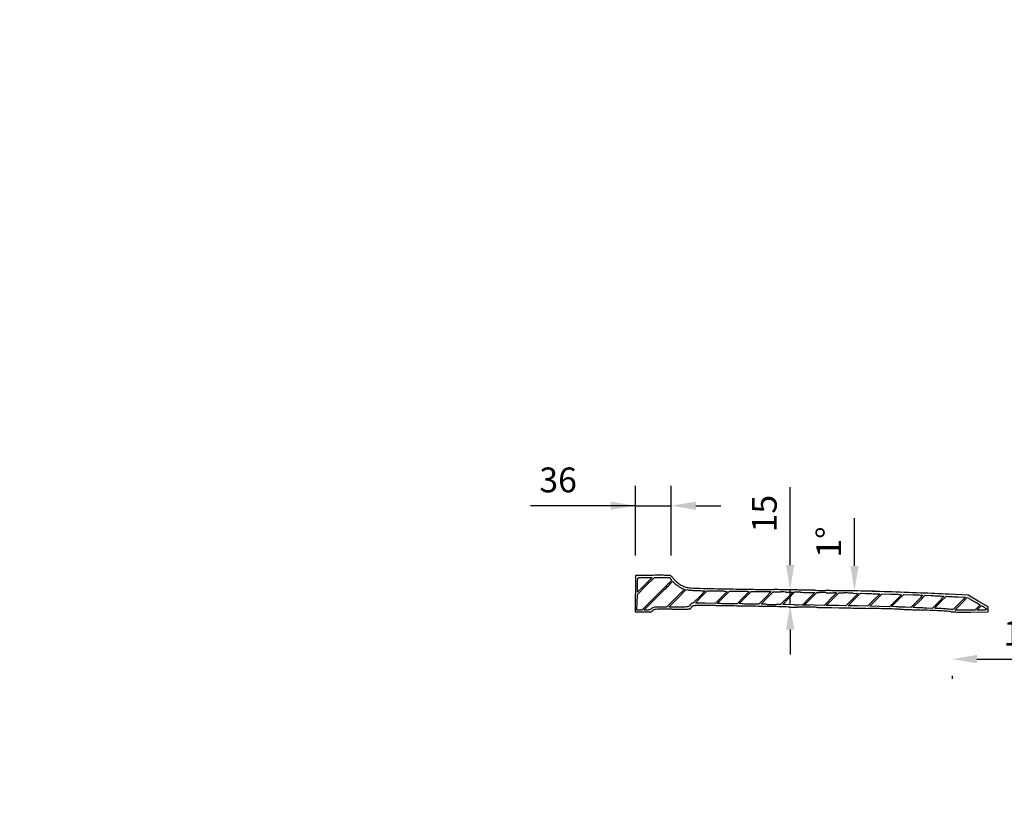
# Model space of a CAD drawing. Units: millimetres. Extents: x 42901 to 48178, y -46742 to -44777.
# Drawn here: x 44518 to 45510, y -45567 to -44777 of the extents above; entities that cross this region are included whole.
import ezdxf

# ---------------------------------------------------------------- set-up
doc = ezdxf.new("R2010")
doc.units = ezdxf.units.MM
doc.header["$LTSCALE"] = 2
doc.layers.add('dimensions', color=3, linetype='Continuous', lineweight=0)
doc.layers.add('equipment', color=1, linetype='Continuous')
doc.styles.add('ARIAL', font='Arial.ttf')
doc.dimstyles.new('Bath Dimensions', dxfattribs={"dimtxt": 25, "dimasz": 25, "dimexe": 20, "dimexo": 20, "dimgap": 10, "dimtad": 1, "dimdec": 0, "dimtxsty": 'ARIAL', "dimcen": 25, "dimclrd": 256, "dimclre": 256, "dimclrt": 256, "dimadec": 0, "dimazin": 0, "dimtfac": 1, "dimtdec": 0, "dimtmove": 0, "dimatfit": 3, "dimfxl": 1, "dimtvp": 10, "dimtfillclr": 256, "dimarcsym": 0})

# ---------------------------------------------------------------- blocks, each defined once
blk = doc.blocks.new('*D319')
at = {"layer": 'Defpoints', "color": 0}
for p in [(42901.06360017107, -44776.86742965366), (45165.83452583443, -45806.08252880724)]:
    blk.add_point(p, dxfattribs=at)
at = {"layer": 'dimensions', "lineweight": -2}
blk.add_line((45143.07450751073, -45795.73933945845), (44992.27438660186, -45727.20889355998), dxfattribs=at)
blk.add_arc((42901.06360017107, -44776.86742965366), 2487.663776730244, 335.1001482215452, 335.5713351057122, dxfattribs=at)
at = {"layer": 'dimensions'}
blk.add_solid([(45141.35064261927, -45799.53267584573), (45144.7983724022, -45791.94600307117), (45165.83452583443, -45806.08252880724)], dxfattribs=at)
at = {"layer": 'dimensions', "insert": (45037.87266092877, -45722.9260968329), "char_height": 25, "attachment_point": 5, "rotation": 335.56078871772144, "style": 'ARIAL'}
blk.add_mtext('R52', dxfattribs=at)
blk = doc.blocks.new('*D328')
at = {"layer": 'Defpoints', "color": 0}
for p in [(45174.29479358553, -45266.55364185369), (45138.29479358553, -45336.83824707135), (45174.29479358553, -45336.83824707135)]:
    blk.add_point(p, dxfattribs=at)
at = {"layer": 'dimensions', "lineweight": -2}
for p, q in [((45138.29479358553, -45316.83824707135), (45138.29479358553, -45246.55364185369)), ((45174.29479358553, -45316.83824707135), (45174.29479358553, -45246.55364185369)), ((45138.29479358553, -45266.55364185369), (45032.5171673918, -45266.55364185369)), ((45113.29479358553, -45266.55364185369), (45088.29479358553, -45266.55364185369)), ((45138.29479358553, -45266.55364185369), (45174.29479358553, -45266.55364185369)), ((45199.29479358553, -45266.55364185369), (45224.29479358553, -45266.55364185369))]:
    blk.add_line(p, q, dxfattribs=at)
at = {"layer": 'dimensions'}
for points in [[(45113.29479358553, -45270.72030852036), (45113.29479358553, -45262.38697518703), (45138.29479358553, -45266.55364185369)], [(45199.29479358553, -45262.38697518703), (45199.29479358553, -45270.72030852036), (45174.29479358553, -45266.55364185369)]]:
    blk.add_solid(points, dxfattribs=at)
at = {"layer": 'dimensions', "insert": (45060.40598048866, -45243.78079055765), "char_height": 25, "attachment_point": 5, "style": 'ARIAL'}
blk.add_mtext('36', dxfattribs=at)
blk = doc.blocks.new('*D329')
at = {"layer": 'Defpoints', "color": 0}
for p in [(45286.30020553446, -45351.39591027279), (45294.30020553446, -45351.39591027279), (45286.30020553446, -45366.39591027279)]:
    blk.add_point(p, dxfattribs=at)
at = {"layer": 'dimensions', "lineweight": -2}
for p, q in [((45294.30020553446, -45326.39591027279), (45294.30020553446, -45247.7499348294)), ((45294.30020553446, -45366.39591027279), (45294.30020553446, -45351.39591027279)), ((45306.30020553446, -45351.39591027279), (45314.30020553446, -45351.39591027279)), ((45306.30020553446, -45366.39591027279), (45314.30020553446, -45366.39591027279)), ((45294.30020553446, -45391.39591027279), (45294.30020553446, -45416.39591027279))]:
    blk.add_line(p, q, dxfattribs=at)
at = {"layer": 'dimensions'}
for points in [[(45290.1335388678, -45326.39591027279), (45298.46687220113, -45326.39591027279), (45294.30020553446, -45351.39591027279)], [(45298.46687220113, -45391.39591027279), (45290.1335388678, -45391.39591027279), (45294.30020553446, -45366.39591027279)]]:
    blk.add_solid(points, dxfattribs=at)
at = {"layer": 'dimensions', "insert": (45271.53588084142, -45274.57292255109), "char_height": 25, "attachment_point": 5, "rotation": 90, "style": 'ARIAL'}
blk.add_mtext('15', dxfattribs=at)
blk = doc.blocks.new('*D331')
at = {"layer": 'Defpoints', "color": 0}
for p in [(45351.20909296688, -45279.18577211141), (45359.20909296688, -45279.18577211141), (45351.20909296688, -45352.18577211141)]:
    blk.add_point(p, dxfattribs=at)
at = {"layer": 'dimensions', "lineweight": -2}
for p, q in [((45359.20909296688, -45327.18577211141), (45359.20909296688, -45279.18577211141)), ((45371.20909296688, -45352.18577211141), (45379.20909296688, -45352.18577211141))]:
    blk.add_line(p, q, dxfattribs=at)
at = {"layer": 'dimensions'}
blk.add_solid([(45355.04242630021, -45327.18577211141), (45363.37575963354, -45327.18577211141), (45359.20909296688, -45352.18577211141)], dxfattribs=at)
at = {"layer": 'dimensions', "insert": (45336.49592789185, -45303.18577211141), "char_height": 25, "attachment_point": 5, "rotation": 90, "style": 'ARIAL'}
blk.add_mtext('1°', dxfattribs=at)
blk = doc.blocks.new('_None')
blk = doc.blocks.new('*D332')
at = {"layer": 'Defpoints', "color": 0}
for p in [(45457.61947988992, -45418.11263271081), (45617.61947988992, -45418.11263271081), (45617.61947988992, -45421.11263271081)]:
    blk.add_point(p, dxfattribs=at)
at = {"layer": 'dimensions', "lineweight": -2}
for p, q in [((45482.61947988992, -45421.11263271081), (45592.61947988992, -45421.11263271081)), ((45457.61947988992, -45438.11263271081), (45457.61947988992, -45441.11263271081)), ((45617.61947988992, -45438.11263271081), (45617.61947988992, -45441.11263271081))]:
    blk.add_line(p, q, dxfattribs=at)
at = {"layer": 'dimensions'}
for points in [[(45482.61947988992, -45416.94596604415), (45482.61947988992, -45425.27929937748), (45457.61947988992, -45421.11263271081)], [(45592.61947988992, -45425.27929937748), (45592.61947988992, -45416.94596604415), (45617.61947988992, -45421.11263271081)]]:
    blk.add_solid(points, dxfattribs=at)
at = {"layer": 'dimensions', "insert": (45537.61947988992, -45398.34830801777), "char_height": 25, "attachment_point": 5, "style": 'ARIAL'}
blk.add_mtext('160', dxfattribs=at)

msp = doc.modelspace()

# ---------------------------------------------------------------- linework, layer by layer
at = {"layer": 'equipment'}
for p, q in [((45156.18261605112, -45336.70860879691), (45138.29479358553, -45336.83824707135)), ((45138.31360936189, -45336.83811070793), (45138.14874573902, -45373.51958829234)), ((45271.11478621893, -45359.45734813684), (45277.2648152438, -45353.29599447041)), ((45277.2648152438, -45353.29599447041), (45284.96942957349, -45353.42929982592)), ((45297.40381989889, -45353.50216169894), (45284.6464901253, -45366.17434292112)), ((45286.86012564829, -45366.17434292112), (45298.89137633277, -45353.56082870302)), ((45298.77257550554, -45351.44030546305), (45294.30020553446, -45351.39591027278)), ((45319.27954490009, -45353.92935586964), (45312.95649192228, -45360.26296986177)), ((45313.75757181212, -45353.92935586964), (45319.27954490009, -45353.92935586964)), ((45315.13592393325, -45360.1946277212), (45321.39074956414, -45353.92935586964)), ((45321.39074956414, -45353.92935586964), (45323.92947566816, -45353.93154193973)), ((45330.5850508671, -45354.20634292696), (45335.9686227604, -45354.35159680246)), ((45335.9686227604, -45354.35159680246), (45338.50206835731, -45354.35159680246)), ((45343.2065061375, -45352.24213400703), (45336.29931327442, -45352.2403921384)), ((45339.65442674986, -45358.05455994466), (45343.34023073931, -45354.35159680246)), ((45343.34023073931, -45354.35159680246), (45348.20480563925, -45354.40884887976)), ((45363.00836312043, -45354.98495820166), (45356.77214903141, -45361.17185095621)), ((45358.03887182981, -45354.72552957936), (45363.00836312043, -45354.98495820166)), ((45473.83028732279, -45356.70476149229), (45454.61832487999, -45355.76691247385)), ((45264.96476218509, -45365.61870180331), (45271.11478621893, -45359.45734813684)), ((45270.13163863419, -45365.89652236219), (45264.96476218509, -45365.61870180331)), ((45284.6464901253, -45366.17434292112), (45279.97250260429, -45366.17434292112)), ((45289.61578676583, -45366.17434292112), (45286.86012564829, -45366.17434292112)), ((45298.76876735148, -45366.51210572119), (45289.61578676583, -45366.17434292112)), ((45312.95649192228, -45360.26296986177), (45306.63343894447, -45366.59658385394)), ((45308.88109830242, -45366.45989957277), (45315.13592393325, -45360.1946277212)), ((45318.7225013035, -45366.73720106481), (45308.88109830242, -45366.45989957277)), ((45338.50206835731, -45357.09616286572), (45328.56389931356, -45367.01450255686)), ((45330.72590265626, -45367.01882478676), (45339.65442674986, -45358.05455994466)), ((45356.77214903141, -45361.17185095621), (45350.53593494235, -45367.3587387197)), ((45483.96406971025, -45362.62741427394), (45473.83028732279, -45356.70476149229)), ((45494.09785209765, -45368.55006206456), (45483.96406971025, -45362.62741427394)), ((45138.14874573902, -45373.51958829234), (45154.59865762636, -45373.49346689969)), ((45195.19268222417, -45368.4626791538), (45195.79596769121, -45367.01882478676)), ((45195.79596769121, -45367.01882478676), (45198.85154464675, -45367.00568840215)), ((45294.1157920566, -45368.707788518), (45302.05829872459, -45368.70856711827)), ((45306.63343894447, -45366.59658385394), (45302.4057491092, -45366.59291544867)), ((45328.56389931356, -45367.01450255686), (45318.7225013035, -45366.73720106481)), ((45322.35135267731, -45368.98771029949), (45335.9686227604, -45369.03847404098)), ((45343.25227885138, -45367.13039421716), (45330.72590265626, -45367.01882478676)), ((45335.9686227604, -45369.03847404098), (45343.6745197842, -45369.30338281151)), ((45350.53593494235, -45367.3587387197), (45343.25227885138, -45367.13039421716)), ((45476.15261245326, -45373.68839981802), (45494.09785209765, -45373.56355924529)), ((45494.09785209765, -45371.05681065492), (45494.09785209765, -45368.55006206456)), ((45494.09785209765, -45373.56355924529), (45494.09785209765, -45371.05681065492))]:
    msp.add_line(p, q, dxfattribs=at)
msp.add_lwpolyline([(45173.85633880443, -45340.09436219063), (45175.1036964159, -45341.46003710176), (45160.0063470876, -45356.56175857023), (45144.90899775929, -45371.66347504767), (45142.42279722945, -45371.66347504767), (45139.93659170857, -45371.66347504767), (45140.13309844623, -45363.82102350945), (45140.32961017493, -45355.97857197118), (45148.94685386078, -45347.35362712985), (45157.5641025376, -45338.72868228851), (45165.08654436083, -45338.72868228851), (45172.60898618404, -45338.72868228851)], close=True, dxfattribs=at)
for points in [[(45155.24950351783, -45338.8387693837, -0.19707), (45155.21809498132, -45338.91535670181, -7.6e-05), (45153.07892059873, -45341.08443732166, -0.001152), (45150.6934839246, -45343.49137534255, -0.000699), (45147.86028719366, -45346.32901907906), (45140.47107086953, -45353.70918667022), (45140.47107086953, -45346.88245416267, -0.003403), (45140.49608589969, -45343.20743578383, -0.018687), (45140.59714921704, -45341.22683632936, -0.033604), (45140.78562040033, -45340.02487211371, -0.141605), (45141.13459304833, -45339.39220446734, -0.14091), (45141.7640864012, -45339.04386567981, -0.033986), (45142.9528443579, -45338.85507007975, -0.018915), (45144.90843377318, -45338.75381710333, -0.003476), (45148.5238093725, -45338.72868228851, -0.001534), (45151.10277813186, -45338.73659306719, -0.002558), (45153.27383020757, -45338.76101915614, -0.000264), (45155.20516821986, -45338.79365049443, -0.40912)], [(45177.7525944626, -45344.66502545879, 0.03983), (45179.43627269564, -45346.09988599414, 0.015937), (45181.94757310316, -45347.79699508238, 0.015905), (45184.55637822537, -45349.32768334716, 0.040867), (45186.55446624047, -45350.21307167479), (45187.85195373285, -45350.66537855772), (45178.83806809466, -45359.68658104232), (45169.82418245645, -45368.707788518), (45163.36035754592, -45368.707788518, 0.007679), (45158.94612805507, -45368.77559162756, 0.045667), (45156.65971336801, -45369.05589771821, 0.084966), (45155.14572508149, -45369.66549683514, 0.070849), (45153.81077992711, -45370.77576589221, -0.074299), (45153.25209428249, -45371.23397216974, -0.078099), (45152.59307900153, -45371.49925526738, -0.046434), (45151.62956611929, -45371.62915674206, -0.010303), (45149.9643397152, -45371.66347504767), (45146.92126528373, -45371.66347504767), (45161.32472702141, -45357.31444545668, -0.000481), (45166.85860870116, -45351.81208211605, -0.000796), (45171.5427729274, -45347.17833725039, -3.8e-05), (45175.77491975026, -45343.00568846721, -0.185109), (45175.88342468975, -45342.95825374114, -0.196445), (45175.98509192144, -45342.994428709, -0.002553), (45176.49652750802, -45343.45666274579, -0.006917), (45177.08443561917, -45344.00860052113, -0.004428)], [(45197.05135586601, -45351.84447388501, -0.004226), (45198.86119230305, -45351.88824519684, -0.002591), (45200.99382843952, -45351.96892515759, -0.002597), (45203.1041596737, -45352.07070219189, -0.004625), (45204.83966473707, -45352.1795415302), (45208.61667975548, -45352.45151260481), (45202.57415247351, -45358.67956636376, -0.004952), (45199.9067177504, -45361.37496082336, -0.011803), (45197.85907881356, -45363.30987740244, -0.009328), (45196.2731748107, -45364.68641778058, -0.175825), (45195.66357569377, -45364.90762012269, 0.109113), (45194.84357481837, -45365.08872454928, 0.074119), (45194.04245000933, -45365.61669041919, 0.076352), (45193.45271019109, -45366.33456488836, 0.134633), (45193.25118747072, -45367.0694088512, -0.271952), (45192.73997648038, -45367.9397891589, -0.09197), (45191.29207438993, -45368.4280563955, -0.031744), (45188.35314773088, -45368.65882154644, -0.003723), (45181.77665037283, -45368.707788518), (45171.93556180647, -45368.707788518), (45180.73145932434, -45359.90440445879), (45189.52735684218, -45351.10102039958), (45191.2837094277, -45351.44119885698, 0.023804), (45192.22032566237, -45351.57674019284, 0.006578), (45193.70245122886, -45351.69998363675, 0.006628), (45195.38680325064, -45351.79533222752, 0.006891)], [(45228.83454886877, -45352.59406134336), (45230.84975111741, -45352.87375353763), (45224.81010365839, -45358.89854769859), (45218.77045120832, -45364.92334185955), (45208.79490935014, -45364.80992075794), (45198.81936250094, -45364.69649965627), (45204.73555689291, -45358.46844589735), (45210.65175128487, -45352.2403921384), (45218.73554396147, -45352.27738064373, -0.003055), (45221.97834434339, -45352.31203334819, -0.003638), (45225.03669131925, -45352.38566597803, -0.003155), (45227.61401803052, -45352.48276641949, -0.02349)], [(45252.78715899689, -45352.97403326366, -0.191255), (45252.70362915942, -45353.18441006694, -0.000854), (45251.02128852176, -45354.96298270723, -0.00388), (45249.0802229967, -45356.97653791679, -0.002419), (45246.7756858885, -45359.3076472558), (45240.76421777119, -45365.32986105551), (45230.94165090814, -45365.32986105551, -0.002971), (45227.17521686823, -45365.30748128783, -0.004952), (45224.00446696038, -45365.23838550209, -0.000985), (45221.24152892463, -45365.1453477571, -0.403815), (45221.11908903615, -45365.01846086307, -0.191255), (45221.20261887366, -45364.80808405978, -0.000854), (45222.88495951128, -45363.02951141946, -0.00388), (45224.82602503635, -45361.01595620989, -0.002419), (45227.13056214451, -45358.68484687093), (45233.14203026186, -45352.66263307122), (45242.9645971249, -45352.66263307122, -0.002971), (45246.73103116479, -45352.68501283883, -0.004952), (45249.90178107269, -45352.75410862461, -0.000985), (45252.66471910841, -45352.84714636962, -0.403815)], [(45269.04343491008, -45359.41848799615), (45262.72038193227, -45365.7521019883), (45255.49338398634, -45365.7521019883, -0.003412), (45252.53353493966, -45365.73190329972, -0.003561), (45249.61626934025, -45365.6713022429, -0.003423), (45247.09622465244, -45365.58371969102, -0.01564), (45245.63473199393, -45365.47704146765), (45243.0030779475, -45365.20197595597), (45249.05082085323, -45359.14342747551), (45255.09855876797, -45353.08487400399), (45265.23252582343, -45353.08487400399), (45275.36648788788, -45353.08487400399)], [(45380.26292440495, -45355.19607866807), (45385.15623265064, -45355.19607866807), (45378.80794004641, -45361.54436628126), (45372.45965243319, -45367.89265888552), (45362.62592064148, -45367.59950588988), (45352.79218884976, -45367.30635289427), (45359.05327822024, -45360.99887192254), (45365.31436759068, -45354.69139095074), (45370.34198937946, -45354.94373730495, 0.003863), (45372.62147652022, -45355.04049835653, 0.002317), (45375.33015709524, -45355.12195192653, 0.002319), (45378.02612053196, -45355.17801114827, 0.004038)], [(45405.11674441813, -45355.97562227391), (45406.49519635979, -45356.25168100007), (45400.43780080671, -45362.29757722565), (45394.38040026261, -45368.34347345121), (45384.5613620561, -45368.03923538333), (45374.74231885852, -45367.73500230651), (45380.909467108, -45361.55755756715), (45387.07661036641, -45355.38011282785), (45395.40745391693, -45355.53983569228, -0.002766), (45398.69876708686, -45355.62115450451, -0.003655), (45401.69602887623, -45355.73373711355, -0.002641), (45404.2048986533, -45355.85962081101, -0.035574)], [(45427.57128264663, -45356.7250350463, -0.525227), (45427.65777216349, -45357.01280272315, -0.010117), (45426.48474592569, -45358.41816129454, -0.01272), (45424.72676127415, -45360.33882848991, -0.004342), (45422.08215052012, -45363.03725749425), (45415.98327952786, -45369.1530929892), (45410.70526786775, -45368.91823519568, -0.000746), (45408.36502494831, -45368.81060368601, -0.000501), (45405.689953953, -45368.68088687933, -0.000504), (45403.09958069561, -45368.55005707353, -0.000996), (45401.04354185934, -45368.44002987066), (45396.65982751107, -45368.19668233918), (45402.73250559057, -45362.1002769146), (45408.80518367011, -45356.00387148999), (45417.88336372551, -45356.26625979166, -0.001835), (45421.4065250994, -45356.38103346177, -0.002771), (45424.47394077233, -45356.50925795115, -0.001079), (45427.10602903817, -45356.63959364522, -0.065082)], [(45445.89924426752, -45357.58690565197), (45449.636276164, -45357.84508651737), (45443.57696904735, -45363.91521917282), (45437.51766692175, -45369.98535681933), (45431.81736441852, -45369.75511073526, -0.001193), (45429.34504892737, -45369.64933588785, -0.000899), (45426.62760909897, -45369.52168536661, -0.000908), (45424.07331098891, -45369.39244270757, -0.002098), (45422.15479991748, -45369.28380301037), (45418.19253791967, -45369.04274136953), (45424.26600458154, -45362.92962099359), (45430.3394712434, -45356.81649562658), (45436.25084430272, -45357.07261020657, -0.001385), (45438.78780857404, -45357.18956495572, -0.001104), (45441.5235055813, -45357.32932870089, -0.001116), (45444.05656187803, -45357.47002077723, -0.002816)], [(45463.63343331992, -45358.40790972387), (45471.170693504, -45358.69011739607), (45464.72934818164, -45365.14153960305, -0.002642), (45461.00423985008, -45368.83325296914, -0.021457), (45459.21919384701, -45370.43943551704, -0.049212), (45458.11005775321, -45371.18439629283, -0.21744), (45457.34428439242, -45371.23416182876, 0.070648), (45456.20325563243, -45370.97629539809, 0.001288), (45449.99763654243, -45370.48739929202, 0.003251), (45444.14170381739, -45370.0795075635, 0.015761), (45440.81171517476, -45369.97451131641, -0.454537), (45440.53206789976, -45369.65409233714, -0.136259), (45440.82425263602, -45368.97541240757, -0.024306), (45442.15204065685, -45367.47967630885, -0.002074), (45445.7567254751, -45363.82664340647), (45451.8737588167, -45357.67877549657), (45453.98496348075, -45357.90223877414, 0.011479), (45455.22952611675, -45358.00514877171, 0.001795), (45457.69007276485, -45358.14296102508, 0.001996), (45460.59292427661, -45358.28348340645, 0.001739)], [(45480.89228688816, -45363.5160866977), (45485.84307679843, -45366.43074698072), (45483.20325243983, -45369.04710851867), (45480.56342309026, -45371.66347504767), (45470.44628078872, -45371.66347504767), (45460.32913848726, -45371.66347504767), (45466.62402709642, -45365.35807034335), (45472.91892069664, -45359.05266563906), (45474.43020384627, -45359.82704852239, -0.009687), (45475.3006091091, -45360.29454809327, -0.001616), (45476.95184566288, -45361.23013617622, -0.001771), (45478.88602856092, -45362.34341482286, -0.001569)], [(45489.88184126691, -45368.74809605668, -0.017549), (45490.89918737257, -45369.37029751822, -0.038818), (45491.61663760438, -45369.92894323466, -0.052906), (45492.05956135545, -45370.42798609976, -0.1563), (45492.19776790003, -45370.85930072071, -0.220462), (45491.99546657936, -45371.29581100136, -0.134446), (45491.47075485941, -45371.53998205237, -0.038637), (45490.33457238718, -45371.64368562332, -0.003446), (45487.46342887363, -45371.66347504767), (45482.72909483824, -45371.66347504767), (45484.80855157584, -45369.55227038359, -0.007597), (45485.62993496587, -45368.7433096612, -0.011226), (45486.37673743082, -45368.06123084185, -0.006632), (45487.01788982408, -45367.51633540643, -0.174529), (45487.22695897814, -45367.44106571953, -0.109684), (45487.44894491161, -45367.49035710788, -0.005123), (45488.14664564729, -45367.82500550675, -0.00826), (45488.96994559185, -45368.2473612332, -0.005822)]]:
    msp.add_lwpolyline(points, format="xyb", close=True, dxfattribs=at)
for centre, radius, start, end in [((45163.60972157295, -46361.52309316659), 1024.841397129476, 90.00270144979241, 90.41523061675541), ((45163.57458032312, -45619.59634229328), 282.9146454240058, 88.92757892538908, 90.00266904626052), ((45162.64674354139, -45669.14477730746), 332.4717669441573, 88.24089380776283, 88.9275243750499), ((45172.76786927203, -45339.5936616712), 2.765268671583472, 67.50008056590882, 88.24095165465792), ((45173.07804631511, -45338.84485841486), 1.95476505375412, 48.20745699598893, 67.50045459956478), ((45161.96382074673, -45351.2784304782), 18.63168695905565, 44.52654082320853, 48.20690530326276), ((45160.15328996695, -45353.05938540526), 21.1713369648765, 40.69446543881337, 44.52673750585446), ((45157.10796951324, -45355.67824931241), 25.1878559589762, 37.33027622055488, 40.69444274546881), ((45193.75186271458, -45327.73248466174), 20.89620496085634, 217.3302453332471, 228.4362375174695), ((45196.77573117131, -45324.32227312212), 25.45398108398211, 228.4362445964943, 238.0148722188248), ((45196.92397990457, -45324.08491066066), 25.73383573354562, 238.0148460427827, 247.5429121529567), ((45195.53689840921, -45327.4406931897), 22.10268282342317, 247.5429469126965, 258.2222488372592), ((45194.63531208479, -45331.76469679584), 17.68568553042157, 258.2222714301998, 267.8649575464972), ((45231.76201319096, -44335.94253214882), 1014.199697241881, 267.8648629108907, 268.3928998805379), ((45247.53779564529, -43773.64139556384), 1576.722091033163, 268.3929160697297, 268.91407758186), ((45479.83574976748, -31517.72591954925), 13834.8388507429, 268.9141408039819, 269.0195650308501), ((45487.34493765627, -31077.355175664), 14275.27361238381, 269.0196737518566, 269.0953041780686), ((45376.4059369588, -38102.19052977885), 7249.562316424828, 269.0953688775798, 269.2209612137006), ((45269.86114063655, -46203.20908231259), 852.1636861270247, 88.3565982524452, 89.46365043643331), ((45271.2844006134, -46144.29862915996), 790.9877218382778, 88.79437921207042, 89.00866536500433), ((45279.41411948491, -45758.03652461007), 404.6400730307826, 88.44063000408264, 88.79448845716416), ((45292.66751474832, -45156.36901422089), 197.1900363128947, 269.3485437297352, 271.3763190080584), ((45294.21284522102, -45810.78455479287), 459.3668800998117, 89.1042218512602, 89.43126593873191), ((45298.57351618105, -45511.32267413182), 157.6682597790189, 87.90441534792508, 89.91698731233832), ((45213.51146989648, -50972.12872832522), 5621.341927466423, 89.05195882709113, 89.10421257710156), ((45318.5231477788, -44866.96157020454), 487.004894960186, 268.3310001168368, 268.7396331832974), ((45207.38684014429, -51341.84563345806), 5991.109558540438, 88.99414183199652, 89.05189597652321), ((45318.01469904913, -44890.08585035025), 463.8750256940863, 268.7395947965066, 269.1516655987168), ((45313.75753113379, -45177.56021853293), 176.3691373367123, 269.1518103676757, 270.0000132148754), ((45187.23379150968, -52488.91337262614), 7138.354320330394, 88.9433833035016, 88.99403277176661), ((45478.67222345732, -36686.78322029532), 8666.46310066124, 268.9434404640733, 268.9830891431008), ((45323.89246658718, -45397.07608904711), 43.14456298043991, 88.28013677129796, 89.95085210610522), ((45403.12976534657, -40942.92621164367), 4409.64975900247, 268.9830191910349, 269.04879474411), ((45320.5294532153, -45509.06787841798), 155.1868351164456, 87.63555933705415, 88.28002056636146), ((45319.91603667958, -45523.93492318147), 170.0665293222399, 86.99789732188536, 87.63571229278276), ((45322.08807633211, -45482.51699964367), 128.5916918129789, 86.21129682738668, 86.99785020038179), ((45329.76833786793, -45430.44013957653), 78.47199589119501, 85.22593165664031, 89.88517143411359), ((45334.50723555038, -45351.83788261785), 0.2063705046283892, 269.0505845072655, 288.4910348020389), ((45334.55925290092, -45351.9934280373), 0.04235775430740987, 288.49149259001, 7.626937272666686), ((45338.50192472811, -45409.62526166895), 55.27366486667684, 88.99282697650497, 89.99985111631332), ((45229.64430891937, -45247.09067022744), 154.7618176438785, 314.6995399411942, 315.2076380814684), ((45281.3367216457, -45298.40935194858), 81.92149483503343, 315.2074301529135, 316.0253812283027), ((45338.98219027432, -45382.31028354738), 27.95446493751256, 87.31581810025283, 88.99295022003398), ((45336.46417822887, -45436.02303422413), 81.72620444737514, 86.8254757225026, 87.31592684643897), ((45083.359573882, -45107.39468170224), 357.0243034102249, 316.0254071312251, 316.1901897647089), ((45340.98730626179, -45354.47037352742), 0.04820769234194609, 0.0002980314746929647, 86.82555611316444), ((45340.91943103358, -45354.47037422817), 0.1160829205496976, 316.1907109403855, 0.0004696408598800814), ((45343.01593337867, -46108.18718782507), 755.9450778396117, 88.55042988218892, 89.98555580926798), ((45346.18589233445, -45525.9607519226), 171.5637824500011, 88.5836518216335, 89.32574416436884), ((45341.57827271013, -45712.31454440947), 357.9745282047525, 88.15553398897362, 88.58364755553855), ((45341.52048298118, -45714.11434504305), 359.7752563754851, 87.72790576423245, 88.15556096616102), ((45348.62392576014, -45535.07605651916), 180.596106760246, 87.01166691371023, 87.72786182626649), ((45239.0259266493, -50217.70047099598), 4866.773868492076, 88.1878851835929, 88.55045257388319), ((45238.1160147237, -50246.55247406148), 4895.640215892122, 87.80060006932489, 88.18791917009288), ((45320.20428829393, -48109.22773919805), 2756.73967895703, 87.20524508199043, 87.80066148308441), ((45278.11176157375, -45217.48110879864), 148.6297996546199, 266.9222367932957, 267.8167339609908), ((45282.88243437978, -45092.34876624319), 273.853050181113, 267.8166977685226, 268.3827789189126), ((45282.71515032925, -45098.23994163681), 267.9595002714494, 268.3829833687077, 268.9513563362394), ((45279.97241285851, -45248.08620473536), 118.0881381858014, 268.9513089160519, 270.0000435442075), ((45338.07361680084, -45413.82846569116), 71.4611676625705, 133.1070031014601, 134.808198141415), ((45302.81106416419, -45270.00771454935), 96.58901427683044, 267.601443493746, 268.7028890788927), ((45161.5393188724, -45379.14151446169), 8.948364084852415, 115.8359617074203, 140.8626076218168), ((45163.38637908925, -45453.28158468516), 82.39465497454633, 91.9191776682167, 93.99941570042729), ((45166.25176946643, -45538.79585483569), 167.9569180429626, 90.25531539500987, 91.91915560014056), ((45175.20320659228, -47547.65548545503), 2176.836492273009, 89.9999978736113, 90.25530776150855), ((45175.20316232475, -44172.8204215944), 1197.998571587629, 270.0000059809277, 270.3781577825418), ((45181.0608018689, -45060.26886315846), 310.5307984402631, 270.3781010553326, 271.4101056606363), ((45177.81363728953, -44928.37119725135), 442.468428968669, 271.4101545081082, 271.956984390083), ((45192.86011569783, -45368.72441417055), 1.858224634300843, 271.9569499547751, 298.1549844030508), ((45193.0087030598, -45369.00202530804), 1.543349821696762, 298.1545171023053, 315.3482778569141), ((45190.57084379526, -45366.59372641717), 4.970164864838853, 315.3491107325851, 322.5428679758187), ((45190.01079855934, -45366.16457414614), 5.675730123686993, 322.5422285207509, 329.4571051460749), ((45190.7827206556, -45366.62011668774), 4.779413926158306, 329.4577959900059, 337.3239372118039), ((45199.37940109334, -45489.78754409378), 122.7829903508987, 89.18016891344472, 90.24632108776304), ((44560.0063657096, -90171.49761095489), 44809.06737803984, 89.16345145788893, 89.18018182547702), ((44926.69012899145, -65059.25709854948), 19694.14988792902, 89.1192359201936, 89.16346826142848), ((44705.33684645421, -79458.42309299964), 34095.01717470531, 89.08991978894521, 89.1192552278957), ((44954.04652908847, -63800.8795603376), 18435.49847255234, 89.03624734030171, 89.08987618894713), ((45106.8344985872, -54718.44978276115), 9351.783658214075, 88.94710199040551, 89.03625421883099), ((45274.93904497877, -45750.78315356118), 382.5563124578724, 87.12667831100231, 89.43997105581605), ((45302.47680368236, -45284.7750696584), 81.81787664387973, 268.7028101945876, 269.9502415873438), ((45302.01910781652, -45769.44928206716), 400.7407168652525, 89.43633690257661, 89.99439669208222), ((45292.55812417606, -46730.91991634377), 1362.257898608047, 89.21188490566414, 89.43625510655544), ((45290.90528693714, -46851.15174343659), 1482.501086007344, 88.98984828112913, 89.21192665301403), ((45297.94805402859, -46451.76794207536), 1083.055193103987, 88.70890757629823, 88.98988593825298), ((45360.33436791493, -44884.70409590889), 484.8855735183968, 268.031026407699, 268.5386661839872), ((45449.17100410249, -41402.51606694068), 3968.206606242326, 268.5386103810923, 268.6465556217126), ((45459.22738782753, -40976.87141827236), 4393.970035617836, 268.6465568022288, 268.7595440702747), ((45465.789736313, -40674.00152142248), 4696.911018020634, 268.7594931121188, 268.8669799866043), ((45317.79994644908, -48156.50620721089), 2787.057003743192, 88.68239522185476, 88.86688759203511), ((45312.55393128959, -48384.49584178379), 3015.106985421763, 88.50840503854515, 88.68235499174376), ((45321.03599337972, -48058.89232102863), 2689.393003390461, 88.33567833027664, 88.5084823685409), ((45384.76043006815, -45865.74156177556), 495.3166472342918, 87.73087752209844, 88.33569036660396), ((45549.95326670013, -41696.71980727537), 3676.976614602775, 267.7309094770885, 267.8037897061724), ((45771.24562237417, -35926.39155554038), 9451.546593350138, 267.803784056774, 267.8397658060127), ((45786.78014054261, -35513.99294608664), 9864.23768107517, 267.8398911828835, 267.8756437490097), ((45640.27833656695, -39463.44899048136), 5912.06538913579, 267.8756499512154, 267.928132884332), ((45363.86129674653, -47104.20428848323), 1733.688197257567, 87.53508628918318, 87.92813495129515), ((45411.88648896517, -45988.57470327409), 617.0254055064323, 86.68552842053192, 87.53510634757527), ((45409.63021554374, -46027.52786710224), 656.043859369211, 86.07151547971236, 86.68549558412403), ((45453.84669249639, -45383.65495905817), 10.6545051440408, 74.30154618073507, 86.07165791378372), ((45458.02223549484, -45368.79853683897), 4.777553710442437, 254.3012733224539, 268.670303002539), ((45471.36773119657, -44793.8001977967), 579.9307438753573, 268.6704241564419, 269.1429990760951), ((45468.89866931963, -44958.84989316853), 414.8625815639833, 269.1430196444705, 269.9696795662244), ((45469.20850618267, -44375.64236285465), 998.0701941798424, 269.9696101947215, 270.3986404905539)]:
    msp.add_arc(centre, radius, start, end, dxfattribs=at)

# ---------------------------------------------------------------- dimensions: what is measured, and where the dimension line sits
at = {"layer": 'dimensions'}
dim = msp.add_radius_dim(center=(42901.06360017107, -44776.86742965366), mpoint=(45165.83452583443, -45806.08252880724), text='R52', dimstyle='Bath Dimensions', override={"dimtxsty": 'ARIAL', "dimtfill": 0, "dimtfillclr": 256}, dxfattribs=at)
dim.commit()
dim.dimension.update_dxf_attribs({"geometry": '*D319', "text_midpoint": (45028.45443210087, -45743.65075471852), "dimtype": 164})
dim = msp.add_linear_dim(base=(45174.29479358553, -45266.55364185369), p1=(45138.29479358553, -45336.83824707135), p2=(45174.29479358553, -45336.83824707135), angle=0, dimstyle='Bath Dimensions', dxfattribs=at)
dim.commit()
dim.dimension.update_dxf_attribs({"geometry": '*D328', "text_midpoint": (45060.40598048866, -45266.55364185369), "dimtype": 161})
dim = msp.add_aligned_dim(p1=(45286.30020553446, -45366.39591027279), p2=(45286.30020553446, -45351.39591027279), distance=-8, dimstyle='Bath Dimensions', dxfattribs=at)
dim.commit()
dim.dimension.update_dxf_attribs({"geometry": '*D329', "text_midpoint": (45271.53588084142, -45274.57292255109)})
dim = msp.add_aligned_dim(p1=(45351.20909296688, -45352.18577211141), p2=(45351.20909296688, -45279.18577211141), distance=-8, text='1°', dimstyle='Bath Dimensions', override={"dimtxsty": 'ARIAL', "dimblk2": 'None', "dimsah": 1, "dimse2": 1, "dimtfill": 0, "dimtfillclr": 256}, dxfattribs=at)
dim.commit()
dim.dimension.update_dxf_attribs({"geometry": '*D331', "text_midpoint": (45336.49592789185, -45303.18577211141)})
dim = msp.add_linear_dim(base=(45617.61947988992, -45421.11263271081), p1=(45457.61947988992, -45418.11263271081), p2=(45617.61947988992, -45418.11263271081), dimstyle='Bath Dimensions', dxfattribs=at)
dim.commit()
dim.dimension.update_dxf_attribs({"geometry": '*D332', "text_midpoint": (45537.61947988992, -45398.34830801777)})

doc.saveas('drawing.dxf')
